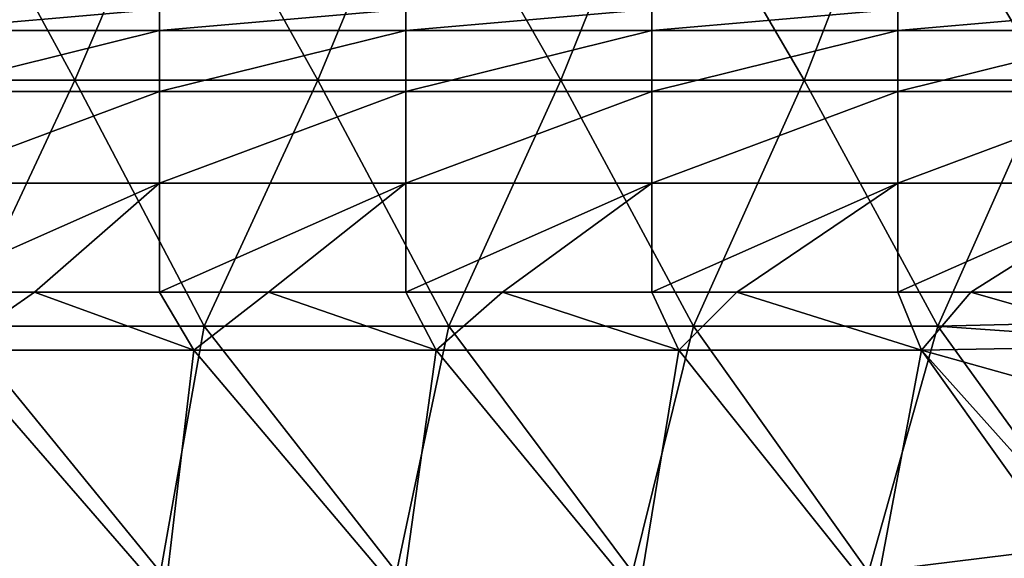
# Model space of a CAD drawing. Units: millimetres. Extents: x -75 to 75, y -20 to 20.
# Drawn here: x 11 to 21, y -10 to -5 of the extents above; entities that cross this region are included whole.
import ezdxf

# ---------------------------------------------------------------- set-up
doc = ezdxf.new("R2010")
doc.units = ezdxf.units.MM
doc.header["$LTSCALE"] = 52.148148
for name, color, linetype in [('2', 7, 'CONTINUOUS'), ('46', 7, 'CONTINUOUS'), ('50', 7, 'CONTINUOUS')]:
    doc.layers.add(name, color=color, linetype=linetype)

msp = doc.modelspace()

# ---------------------------------------------------------------- linework, layer by layer
at = {"layer": '2', "linetype": 'Continuous'}
for points in [[(11.124, -5.28), (8.652, -5.28), (9.757, -2.778), (11.124, -5.28)], [(12.196, -2.778), (11.124, -5.28), (9.757, -2.778), (12.196, -2.778)], [(13.596, -5.28), (11.124, -5.28), (12.196, -2.778), (13.596, -5.28)], [(14.635, -2.778), (13.596, -5.28), (12.196, -2.778), (14.635, -2.778)], [(16.067, -5.28), (13.596, -5.28), (14.635, -2.778), (16.067, -5.28)], [(17.075, -2.778), (16.067, -5.28), (14.635, -2.778), (17.075, -2.778)], [(18.539, -5.28), (16.067, -5.28), (17.075, -2.778), (18.539, -5.28)], [(19.514, -2.778), (18.539, -5.28), (17.075, -2.778), (19.514, -2.778)], [(21.011, -5.28), (18.539, -5.28), (19.514, -2.778), (21.011, -5.28)], [(21.953, -2.778), (21.011, -5.28), (19.514, -2.778), (21.953, -2.778)], [(8.652, -5.28), (11.124, -5.28), (9.951, -7.783), (8.652, -5.28)], [(9.951, -7.783), (11.124, -5.28), (12.438, -7.783), (9.951, -7.783)], [(11.124, -5.28), (13.596, -5.28), (12.438, -7.783), (11.124, -5.28)], [(12.438, -7.783), (13.596, -5.28), (14.926, -7.783), (12.438, -7.783)], [(13.596, -5.28), (16.067, -5.28), (14.926, -7.783), (13.596, -5.28)], [(14.926, -7.783), (16.067, -5.28), (17.414, -7.783), (14.926, -7.783)], [(16.067, -5.28), (18.539, -5.28), (17.414, -7.783), (16.067, -5.28)], [(17.414, -7.783), (18.539, -5.28), (19.901, -7.783), (17.414, -7.783)], [(18.539, -5.28), (21.011, -5.28), (19.901, -7.783), (18.539, -5.28)], [(19.901, -7.783), (21.011, -5.28), (22.34, -7.725), (19.901, -7.783)], [(9.597, -10.285), (9.951, -7.783), (11.996, -10.285), (9.597, -10.285)], [(9.951, -7.783), (12.438, -7.783), (11.996, -10.285), (9.951, -7.783)], [(11.996, -10.285), (12.438, -7.783), (14.395, -10.285), (11.996, -10.285)], [(12.438, -7.783), (14.926, -7.783), (14.395, -10.285), (12.438, -7.783)], [(14.395, -10.285), (14.926, -7.783), (16.794, -10.285), (14.395, -10.285)], [(14.926, -7.783), (17.414, -7.783), (16.794, -10.285), (14.926, -7.783)], [(16.794, -10.285), (17.414, -7.783), (19.193, -10.285), (16.794, -10.285)], [(17.414, -7.783), (19.901, -7.783), (19.193, -10.285), (17.414, -7.783)], [(19.193, -10.285), (19.901, -7.783), (21.5, -10), (19.193, -10.285)], [(19.901, -7.783), (22.34, -7.725), (22.169, -7.943), (19.901, -7.783)], [(19.901, -7.783), (22.169, -7.943), (21.5, -10), (19.901, -7.783)], [(21.513, -10.305), (19.193, -10.285), (21.5, -10), (21.513, -10.305)]]:
    msp.add_3dface(points, dxfattribs=at)
at = {"layer": '46', "linetype": 'Continuous'}
for points in [[(9.482, -7.438, 10.462), (9.866, -8.027, 10.439), (10.712, -7.438, 10.462), (9.482, -7.438, 10.462)], [(9.866, -8.027, 10.439), (12.333, -8.027, 10.439), (10.712, -7.438, 10.462), (9.866, -8.027, 10.439)], [(10.712, -7.438, 10.462), (12.333, -8.027, 10.439), (11.985, -7.438, 10.462), (10.712, -7.438, 10.462)], [(11.985, -7.438, 10.462), (12.333, -8.027, 10.439), (13.093, -7.438, 10.462), (11.985, -7.438, 10.462)], [(12.333, -8.027, 10.439), (14.799, -8.027, 10.439), (13.093, -7.438, 10.462), (12.333, -8.027, 10.439)], [(13.093, -7.438, 10.462), (14.799, -8.027, 10.439), (14.488, -7.438, 10.462), (13.093, -7.438, 10.462)], [(14.488, -7.438, 10.462), (14.799, -8.027, 10.439), (15.474, -7.438, 10.462), (14.488, -7.438, 10.462)], [(14.799, -8.027, 10.439), (17.266, -8.027, 10.439), (15.474, -7.438, 10.462), (14.799, -8.027, 10.439)], [(15.474, -7.438, 10.462), (17.266, -8.027, 10.439), (16.99, -7.438, 10.462), (15.474, -7.438, 10.462)], [(16.99, -7.438, 10.462), (17.266, -8.027, 10.439), (17.854, -7.438, 10.462), (16.99, -7.438, 10.462)], [(17.266, -8.027, 10.439), (19.732, -8.027, 10.439), (17.854, -7.438, 10.462), (17.266, -8.027, 10.439)], [(17.854, -7.438, 10.462), (19.732, -8.027, 10.439), (19.492, -7.438, 10.462), (17.854, -7.438, 10.462)], [(19.492, -7.438, 10.462), (19.732, -8.027, 10.439), (20.235, -7.438, 10.462), (19.492, -7.438, 10.462)], [(19.732, -8.027, 10.439), (22.139, -7.984, 10.44), (20.235, -7.438, 10.462), (19.732, -8.027, 10.439)], [(20.235, -7.438, 10.462), (22.139, -7.984, 10.44), (21.995, -7.438, 10.462), (20.235, -7.438, 10.462)], [(22.139, -7.984, 10.44), (19.732, -8.027, 10.439), (21.791, -8.603, 10.416), (22.139, -7.984, 10.44)], [(9.632, -10.527, 10.339), (12.04, -10.527, 10.339), (9.866, -8.027, 10.439), (9.632, -10.527, 10.339)], [(9.866, -8.027, 10.439), (12.04, -10.527, 10.339), (12.333, -8.027, 10.439), (9.866, -8.027, 10.439)], [(12.04, -10.527, 10.339), (14.448, -10.527, 10.339), (12.333, -8.027, 10.439), (12.04, -10.527, 10.339)], [(12.333, -8.027, 10.439), (14.448, -10.527, 10.339), (14.799, -8.027, 10.439), (12.333, -8.027, 10.439)], [(14.448, -10.527, 10.339), (16.856, -10.527, 10.339), (14.799, -8.027, 10.439), (14.448, -10.527, 10.339)], [(14.799, -8.027, 10.439), (16.856, -10.527, 10.339), (17.266, -8.027, 10.439), (14.799, -8.027, 10.439)], [(16.856, -10.527, 10.339), (19.263, -10.527, 10.339), (17.266, -8.027, 10.439), (16.856, -10.527, 10.339)], [(17.266, -8.027, 10.439), (19.263, -10.527, 10.339), (19.732, -8.027, 10.439), (17.266, -8.027, 10.439)], [(19.263, -10.527, 10.339), (21.545, -10.561, 10.337), (19.732, -8.027, 10.439), (19.263, -10.527, 10.339)], [(19.732, -8.027, 10.439), (21.545, -10.561, 10.337), (21.5, -10, 10.36), (19.732, -8.027, 10.439)], [(21.791, -8.603, 10.416), (19.732, -8.027, 10.439), (21.5, -10, 10.36), (21.791, -8.603, 10.416)]]:
    msp.add_3dface(points, dxfattribs=at)
at = {"layer": '50', "linetype": 'Continuous'}
for points in [[(11.985, -4.558, 13.46), (9.482, -4.558, 13.46), (9.482, -4.775, 12.34), (11.985, -4.558, 13.46)], [(11.985, -4.775, 12.34), (11.985, -4.558, 13.46), (9.482, -4.775, 12.34), (11.985, -4.775, 12.34)], [(14.488, -4.558, 13.46), (11.985, -4.558, 13.46), (11.985, -4.775, 12.34), (14.488, -4.558, 13.46)], [(14.488, -4.775, 12.34), (14.488, -4.558, 13.46), (11.985, -4.775, 12.34), (14.488, -4.775, 12.34)], [(16.99, -4.558, 13.46), (14.488, -4.558, 13.46), (14.488, -4.775, 12.34), (16.99, -4.558, 13.46)], [(16.99, -4.775, 12.34), (16.99, -4.558, 13.46), (14.488, -4.775, 12.34), (16.99, -4.775, 12.34)], [(19.492, -4.558, 13.46), (16.99, -4.558, 13.46), (16.99, -4.775, 12.34), (19.492, -4.558, 13.46)], [(19.492, -4.775, 12.34), (19.492, -4.558, 13.46), (16.99, -4.775, 12.34), (19.492, -4.775, 12.34)], [(21.995, -4.558, 13.46), (19.492, -4.558, 13.46), (19.492, -4.775, 12.34), (21.995, -4.558, 13.46)], [(21.995, -4.775, 12.34), (21.995, -4.558, 13.46), (19.492, -4.775, 12.34), (21.995, -4.775, 12.34)], [(11.985, -5.395, 11.381), (11.985, -4.775, 12.34), (9.482, -5.395, 11.381), (11.985, -5.395, 11.381)], [(9.482, -5.395, 11.381), (11.985, -4.775, 12.34), (9.482, -4.775, 12.34), (9.482, -5.395, 11.381)], [(14.488, -5.395, 11.381), (14.488, -4.775, 12.34), (11.985, -5.395, 11.381), (14.488, -5.395, 11.381)], [(11.985, -5.395, 11.381), (14.488, -4.775, 12.34), (11.985, -4.775, 12.34), (11.985, -5.395, 11.381)], [(16.99, -5.395, 11.381), (16.99, -4.775, 12.34), (14.488, -5.395, 11.381), (16.99, -5.395, 11.381)], [(14.488, -5.395, 11.381), (16.99, -4.775, 12.34), (14.488, -4.775, 12.34), (14.488, -5.395, 11.381)], [(19.492, -5.395, 11.381), (19.492, -4.775, 12.34), (16.99, -5.395, 11.381), (19.492, -5.395, 11.381)], [(16.99, -5.395, 11.381), (19.492, -4.775, 12.34), (16.99, -4.775, 12.34), (16.99, -5.395, 11.381)], [(21.995, -5.395, 11.381), (21.995, -4.775, 12.34), (19.492, -5.395, 11.381), (21.995, -5.395, 11.381)], [(19.492, -5.395, 11.381), (21.995, -4.775, 12.34), (19.492, -4.775, 12.34), (19.492, -5.395, 11.381)], [(11.985, -6.327, 10.724), (11.985, -5.395, 11.381), (9.482, -6.327, 10.724), (11.985, -6.327, 10.724)], [(9.482, -6.327, 10.724), (11.985, -5.395, 11.381), (9.482, -5.395, 11.381), (9.482, -6.327, 10.724)], [(14.488, -6.327, 10.724), (14.488, -5.395, 11.381), (11.985, -6.327, 10.724), (14.488, -6.327, 10.724)], [(11.985, -6.327, 10.724), (14.488, -5.395, 11.381), (11.985, -5.395, 11.381), (11.985, -6.327, 10.724)], [(16.99, -6.327, 10.724), (16.99, -5.395, 11.381), (14.488, -6.327, 10.724), (16.99, -6.327, 10.724)], [(14.488, -6.327, 10.724), (16.99, -5.395, 11.381), (14.488, -5.395, 11.381), (14.488, -6.327, 10.724)], [(19.492, -6.327, 10.724), (19.492, -5.395, 11.381), (16.99, -6.327, 10.724), (19.492, -6.327, 10.724)], [(16.99, -6.327, 10.724), (19.492, -5.395, 11.381), (16.99, -5.395, 11.381), (16.99, -6.327, 10.724)], [(21.995, -6.327, 10.724), (21.995, -5.395, 11.381), (19.492, -6.327, 10.724), (21.995, -6.327, 10.724)], [(19.492, -6.327, 10.724), (21.995, -5.395, 11.381), (19.492, -5.395, 11.381), (19.492, -6.327, 10.724)], [(9.482, -7.438, 10.462), (10.712, -7.438, 10.462), (11.985, -6.327, 10.724), (9.482, -7.438, 10.462)], [(9.482, -7.438, 10.462), (11.985, -6.327, 10.724), (9.482, -6.327, 10.724), (9.482, -7.438, 10.462)], [(10.712, -7.438, 10.462), (11.985, -7.438, 10.462), (11.985, -6.327, 10.724), (10.712, -7.438, 10.462)], [(11.985, -7.438, 10.462), (13.093, -7.438, 10.462), (14.488, -6.327, 10.724), (11.985, -7.438, 10.462)], [(11.985, -7.438, 10.462), (14.488, -6.327, 10.724), (11.985, -6.327, 10.724), (11.985, -7.438, 10.462)], [(13.093, -7.438, 10.462), (14.488, -7.438, 10.462), (14.488, -6.327, 10.724), (13.093, -7.438, 10.462)], [(14.488, -7.438, 10.462), (15.474, -7.438, 10.462), (16.99, -6.327, 10.724), (14.488, -7.438, 10.462)], [(14.488, -7.438, 10.462), (16.99, -6.327, 10.724), (14.488, -6.327, 10.724), (14.488, -7.438, 10.462)], [(15.474, -7.438, 10.462), (16.99, -7.438, 10.462), (16.99, -6.327, 10.724), (15.474, -7.438, 10.462)], [(16.99, -7.438, 10.462), (17.854, -7.438, 10.462), (19.492, -6.327, 10.724), (16.99, -7.438, 10.462)], [(16.99, -7.438, 10.462), (19.492, -6.327, 10.724), (16.99, -6.327, 10.724), (16.99, -7.438, 10.462)], [(17.854, -7.438, 10.462), (19.492, -7.438, 10.462), (19.492, -6.327, 10.724), (17.854, -7.438, 10.462)], [(19.492, -7.438, 10.462), (20.235, -7.438, 10.462), (21.995, -6.327, 10.724), (19.492, -7.438, 10.462)], [(19.492, -7.438, 10.462), (21.995, -6.327, 10.724), (19.492, -6.327, 10.724), (19.492, -7.438, 10.462)], [(20.235, -7.438, 10.462), (21.995, -7.438, 10.462), (21.995, -6.327, 10.724), (20.235, -7.438, 10.462)]]:
    msp.add_3dface(points, dxfattribs=at)

doc.saveas('drawing.dxf')
